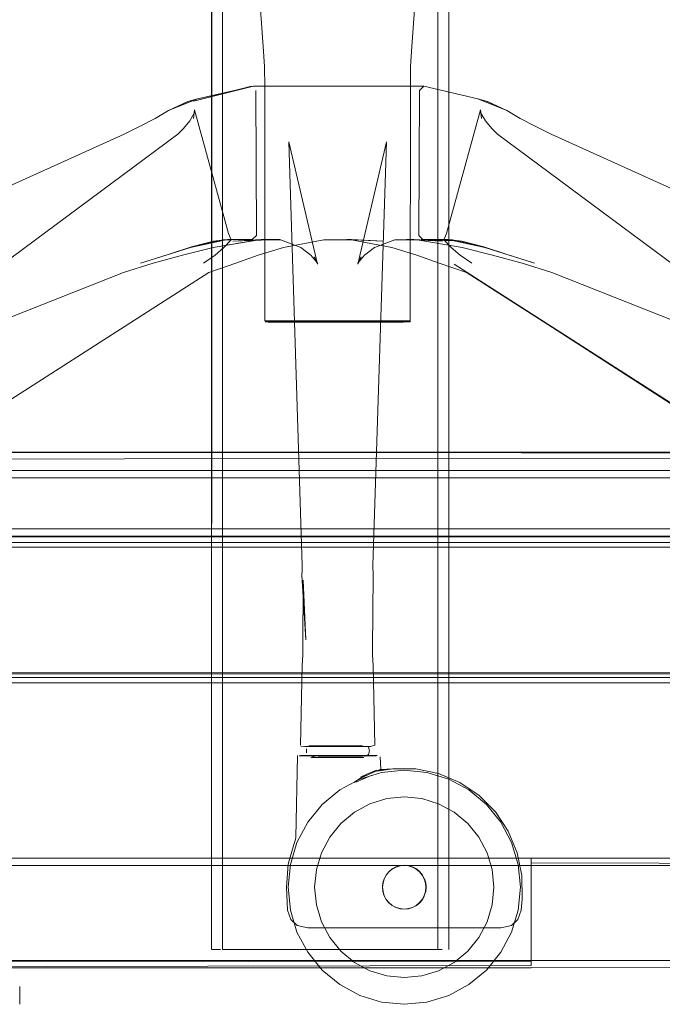
# Model space of a CAD drawing. Units: metres. Extents: x 5.05 to 13.76, y -7.77 to -0.99.
# Drawn here: x 12.45 to 12.62, y -6.08 to -5.81 of the extents above; entities that cross this region are included whole.
import ezdxf

# ---------------------------------------------------------------- set-up
doc = ezdxf.new("R2010")
doc.units = ezdxf.units.M
doc.header["$MEASUREMENT"] = 0

# ---------------------------------------------------------------- blocks, each defined once
blk = doc.blocks.new('d21931e4-dbb7-47fb-abe5-ee2b320ac736')
at = {"color": 18, "lineweight": 9, "true_color": 0x000000}
for p, q in [((12.51215, -5.82927), (12.51461, -5.82927)), ((12.51461, -5.82927), (12.54547, -5.82927)), ((12.51795, -5.82927), (12.52645, -5.82927)), ((12.54102, -5.82927), (12.52645, -5.82927)), ((12.52627, -5.89393), (12.52992, -5.89393)), ((12.54114, -5.89393), (12.52992, -5.89393)), ((12.54449, -5.89393), (12.54114, -5.89393)), ((12.53918, -6.0126), (12.53517, -6.0126)), ((12.53918, -6.0126), (12.54097, -6.0126)), ((12.54215, -6.0123), (12.54179, -6.01261)), ((12.54539, -6.01649), (12.54887, -6.01618)), ((12.52218, -6.03562), (12.52222, -6.03507)), ((12.5829, -6.03923), (12.58046, -6.03331)), ((12.5497, -6.04315), (12.55081, -6.04281)), ((12.54604, -6.04866), (12.54616, -6.0475))]:
    blk.add_line(p, q, dxfattribs=at)
at = {"color": 253, "lineweight": 9, "true_color": 0x979fa5}
for p, q in [((12.51192, -5.87136), (12.51805, -5.87136)), ((12.51374, -5.89353), (12.51412, -5.89353)), ((12.51387, -5.89383), (12.51426, -5.89383)), ((12.54773, -5.89383), (12.53757, -5.89383)), ((12.527, -6.00994), (12.52805, -6.00994)), ((12.5282, -6.00994), (12.52781, -6.00994)), ((12.53371, -6.01008), (12.53998, -6.01008)), ((12.5282, -6.01261), (12.52781, -6.01261)), ((12.52924, -6.01261), (12.53066, -6.01261)), ((12.53144, -6.01261), (12.53256, -6.01261)), ((12.53824, -6.01261), (12.53943, -6.01261))]:
    blk.add_line(p, q, dxfattribs=at)
at = {"color": 250, "lineweight": 9, "true_color": 0x2c2c2c}
for p, q in [((12.53365, -6.01311), (12.53769, -6.01311)), ((12.53992, -6.01269), (12.54424, -6.01269)), ((12.54123, -6.01272), (12.54106, -6.01272)), ((12.53819, -6.02), (12.53997, -6.01879))]:
    blk.add_line(p, q, dxfattribs=at)
at = {"color": 18, "lineweight": 9, "true_color": 0x000000}
for points in [[(12.55354, -5.89383), (12.55368, -5.82956), (12.5537, -5.82388), (12.55407, -5.81843), (12.55615, -5.78923), (12.55652, -5.78378), (12.55656, -5.75534)], [(12.51125, -5.78923), (12.51334, -5.81843), (12.5137, -5.82388), (12.51373, -5.82956), (12.51374, -5.89353), (12.51466, -5.89393), (12.51576, -5.89393)], [(12.49279, -5.83342), (12.49531, -5.83269), (12.51064, -5.82927), (12.51215, -5.82927), (12.51465, -5.82927), (12.51795, -5.82927)], [(12.51218, -5.82927), (12.51064, -5.82927), (12.49424, -5.83334), (12.51013, -5.82927)], [(12.51013, -5.82927)], [(12.54547, -5.82927), (12.54951, -5.82927), (12.54102, -5.82927)], [(12.5528, -5.82927), (12.54947, -5.82927), (12.55524, -5.82927), (12.55677, -5.82927)], [(12.5721, -5.83269), (12.55729, -5.82927), (12.55526, -5.82927), (12.5528, -5.82927)], [(12.55596, -5.87013), (12.55615, -5.8304), (12.55729, -5.82927)], [(12.49279, -5.83342), (12.48737, -5.83592), (12.49531, -5.83269), (12.49268, -5.83345), (12.48737, -5.83592), (12.4837, -5.83808)], [(12.49972, -5.87168), (12.50355, -5.87129), (12.51033, -5.87126), (12.51145, -5.87013), (12.51126, -5.8304)], [(12.5721, -5.83269), (12.57463, -5.83342), (12.58005, -5.83592), (12.5721, -5.83269), (12.57474, -5.83345)], [(12.49445, -5.83661), (12.49424, -5.83815), (12.49454, -5.83573), (12.50384, -5.86963), (12.50458, -5.87136)], [(12.57287, -5.83573), (12.56357, -5.86963), (12.56283, -5.87136)], [(12.57592, -5.84085), (12.57417, -5.83873), (12.57296, -5.83661), (12.57316, -5.83815), (12.57287, -5.83573)], [(12.58783, -5.84023), (12.58372, -5.83808), (12.58005, -5.83592), (12.57474, -5.83345)], [(12.2093, -5.96284), (12.21209, -5.9615), (12.21482, -5.96022), (12.21744, -5.95895), (12.47526, -5.84238), (12.47959, -5.84023), (12.4837, -5.83808)], [(12.49445, -5.83661), (12.49323, -5.83873), (12.49148, -5.84085), (12.4899, -5.84238), (12.33283, -5.95895), (12.33118, -5.96022), (12.32946, -5.9615), (12.32734, -5.96331), (12.32618, -5.96477), (12.32594, -5.96598), (12.32573, -5.96721)], [(12.57592, -5.84085), (12.57751, -5.84238), (12.73459, -5.95895)], [(12.86309, -5.96553), (12.86093, -5.96428), (12.85811, -5.96284), (12.85532, -5.9615), (12.8526, -5.96022), (12.84998, -5.95895), (12.59216, -5.84238), (12.58783, -5.84023)], [(12.52822, -5.878), (12.52035, -5.84449), (12.52403, -5.96049), (12.52398, -5.96183)], [(12.54707, -5.84449), (12.5392, -5.878), (12.54017, -5.87599), (12.53921, -5.8777)], [(12.54348, -5.96319), (12.54338, -5.96049), (12.54707, -5.84449)], [(12.574, -5.87344), (12.56386, -5.87129), (12.56769, -5.87168), (12.55709, -5.87126), (12.55596, -5.87013)], [(12.47975, -5.8777), (12.48238, -5.87688), (12.48759, -5.87526), (12.49369, -5.87328), (12.49972, -5.87168)], [(12.50224, -5.87136), (12.50355, -5.87129), (12.49341, -5.87344)], [(12.49964, -5.87344), (12.51273, -5.87129)], [(12.55549, -5.87136), (12.56778, -5.87344)], [(12.57373, -5.87328), (12.56769, -5.87168), (12.55659, -5.87126), (12.56386, -5.87129), (12.56517, -5.87136)], [(12.57373, -5.87328), (12.57983, -5.87526), (12.58504, -5.87688), (12.58767, -5.8777)], [(12.52822, -5.8777), (12.52725, -5.87599), (12.52822, -5.878)], [(12.48314, -5.8777), (12.47503, -5.88027), (12.33937, -5.93398)], [(12.34916, -5.97595), (12.4984, -5.88027), (12.50584, -5.8777)], [(12.71826, -5.97595), (12.71906, -5.9768), (12.56566, -5.878), (12.65305, -5.93398), (12.56901, -5.88027), (12.56156, -5.8777)], [(12.72805, -5.93398), (12.59238, -5.88027), (12.58428, -5.8777)], [(12.52627, -5.89393), (12.51756, -5.89393), (12.51576, -5.89393)], [(12.55354, -5.89383), (12.55165, -5.89393), (12.54449, -5.89393)], [(12.52419, -5.98344), (12.52427, -5.96458), (12.525, -5.98092), (12.52394, -5.96319), (12.52398, -5.96183)], [(12.54348, -5.96319), (12.54323, -5.98344), (12.54324, -5.98508)], [(12.52353, -6.0097), (12.524, -5.98791), (12.52418, -5.98508), (12.52419, -5.98344)], [(12.54389, -6.0097), (12.54342, -5.98791), (12.54324, -5.98508)], [(12.5301, -6.01008), (12.53371, -6.01008), (12.52672, -6.01008), (12.5247, -6.01008), (12.52365, -6.00999)], [(12.52734, -6.01008), (12.52488, -6.01008), (12.5301, -6.01008)], [(12.52517, -6.01073), (12.52517, -6.01182)], [(12.52517, -6.01073)], [(12.52768, -6.01007), (12.52535, -6.01008), (12.52734, -6.01008)], [(12.54389, -6.0097), (12.54271, -6.01008), (12.5407, -6.01008), (12.53371, -6.01008), (12.53732, -6.01008)], [(12.53732, -6.01008), (12.54253, -6.01008), (12.54007, -6.01008), (12.54207, -6.01008), (12.53973, -6.01007)], [(12.54215, -6.0123), (12.54242, -6.01127), (12.54215, -6.01025)], [(12.52272, -6.0126), (12.52222, -6.03507)], [(12.53517, -6.0126), (12.53364, -6.0126), (12.52455, -6.0126), (12.52354, -6.0126)], [(12.52639, -6.01311), (12.52813, -6.0126)], [(12.52813, -6.0126), (12.53213, -6.0126), (12.53364, -6.0126), (12.53782, -6.0126)], [(12.54458, -6.0126), (12.53782, -6.0126)], [(12.54109, -6.01311)], [(12.54521, -6.01269)], [(12.54555, -6.01644), (12.54534, -6.01295)], [(12.54441, -6.01686), (12.54879, -6.01619), (12.54441, -6.01686), (12.54879, -6.01619), (12.54441, -6.01686)], [(12.55515, -6.01619), (12.54884, -6.01619), (12.55515, -6.01619), (12.54884, -6.01619), (12.54539, -6.01649), (12.54887, -6.01618), (12.54555, -6.01644)], [(12.58046, -6.03331), (12.57695, -6.02802), (12.57246, -6.02349), (12.56721, -6.01995), (12.56133, -6.0175), (12.55515, -6.01619)], [(12.53429, -6.02202), (12.53979, -6.01905), (12.54576, -6.01723), (12.55196, -6.01661), (12.55817, -6.01723), (12.56414, -6.01905)], [(12.55196, -6.01661), (12.54576, -6.01723), (12.53979, -6.01905), (12.53429, -6.02202)], [(12.55196, -6.01661), (12.55817, -6.01723), (12.56414, -6.01905), (12.56964, -6.02202), (12.57446, -6.026)], [(12.56414, -6.01905), (12.56964, -6.02202), (12.57446, -6.026), (12.57841, -6.03086), (12.58136, -6.0364), (12.58316, -6.04241), (12.58378, -6.04866), (12.58316, -6.05492), (12.58136, -6.06093), (12.57841, -6.06647), (12.58136, -6.06093)], [(12.52947, -6.026), (12.53429, -6.02202), (12.52947, -6.026), (12.52552, -6.03086), (12.52257, -6.0364), (12.52077, -6.04241), (12.52015, -6.04866), (12.52077, -6.05492)], [(12.52257, -6.06093), (12.52077, -6.05492), (12.52015, -6.04866), (12.52077, -6.04241), (12.52257, -6.0364), (12.52552, -6.03086), (12.52947, -6.026)], [(12.57446, -6.026), (12.57841, -6.03086), (12.58136, -6.0364), (12.58316, -6.04241), (12.58378, -6.04866), (12.58316, -6.05492), (12.58136, -6.06093)], [(12.52218, -6.03562), (12.52173, -6.03696), (12.52012, -6.04231), (12.51966, -6.04868), (12.51995, -6.05493), (12.52086, -6.05745)], [(12.5829, -6.03923), (12.58414, -6.04546), (12.5843, -6.05192), (12.58398, -6.05493), (12.58307, -6.05745)], [(12.55312, -6.04281), (12.55423, -6.04315), (12.55312, -6.04281)], [(12.55615, -6.04445), (12.55525, -6.0437), (12.55423, -6.04315), (12.55525, -6.0437), (12.55615, -6.04445)], [(12.54704, -6.04535), (12.54649, -6.04638), (12.54616, -6.0475), (12.54604, -6.04866), (12.54616, -6.04983), (12.54649, -6.05095), (12.54704, -6.05198), (12.54778, -6.05288), (12.54704, -6.05198)], [(12.54778, -6.04445), (12.54704, -6.04535), (12.54778, -6.04445), (12.54868, -6.0437), (12.54778, -6.04445), (12.54704, -6.04535)], [(12.55689, -6.04535), (12.55615, -6.04445), (12.55689, -6.04535), (12.55615, -6.04445), (12.55689, -6.04535)], [(12.54649, -6.05095), (12.54616, -6.04983), (12.54604, -6.04866), (12.54616, -6.04983)], [(12.55743, -6.05095), (12.55777, -6.04983), (12.55789, -6.04866), (12.55777, -6.0475), (12.55789, -6.04866)], [(12.55777, -6.04983), (12.55743, -6.05095), (12.55689, -6.05198), (12.55615, -6.05288), (12.55525, -6.05362), (12.55423, -6.05417), (12.55312, -6.05451)], [(12.54868, -6.05362), (12.5497, -6.05417), (12.54868, -6.05362), (12.54778, -6.05288), (12.54868, -6.05362), (12.54778, -6.05288)], [(12.5497, -6.05417), (12.55081, -6.05451), (12.55196, -6.05463)], [(12.55525, -6.05362), (12.55423, -6.05417), (12.55525, -6.05362), (12.55615, -6.05288)], [(12.55615, -6.05288), (12.55525, -6.05362), (12.55615, -6.05288), (12.55689, -6.05198)], [(12.53429, -6.07531), (12.52947, -6.07133), (12.52552, -6.06647), (12.52257, -6.06093), (12.52077, -6.05492)], [(12.58307, -6.05745), (12.5813, -6.05916), (12.57838, -6.05973), (12.52554, -6.05973), (12.52263, -6.05916), (12.52086, -6.05745)], [(12.52257, -6.06093), (12.52552, -6.06647), (12.52947, -6.07133), (12.53429, -6.07531), (12.53979, -6.07828), (12.54576, -6.0801), (12.55196, -6.08072), (12.55817, -6.0801), (12.56414, -6.07828), (12.56964, -6.07531)], [(12.57446, -6.07133), (12.57841, -6.06647), (12.57446, -6.07133)], [(12.53429, -6.07531), (12.53979, -6.07828), (12.54576, -6.0801), (12.55196, -6.08072), (12.55817, -6.0801), (12.56414, -6.07828), (12.56964, -6.07531), (12.57446, -6.07133), (12.56964, -6.07531)]]:
    blk.add_lwpolyline(points, dxfattribs=at)
at = {"color": 253, "lineweight": 9, "true_color": 0x979fa5}
for points in [[(12.49696, -5.8777), (12.50014, -5.87557), (12.50257, -5.87344), (12.50458, -5.87136), (12.50224, -5.87136), (12.49341, -5.87344), (12.48672, -5.87557), (12.47975, -5.8777)], [(12.48314, -5.8777), (12.49125, -5.87557), (12.49964, -5.87344), (12.51192, -5.87136)], [(12.50584, -5.8777), (12.51198, -5.87557), (12.51887, -5.87344), (12.52992, -5.87136)], [(12.51805, -5.87136), (12.52364, -5.87344), (12.5264, -5.87557), (12.52822, -5.8777)], [(12.54854, -5.87344), (12.53749, -5.87136), (12.52992, -5.87136)], [(12.55549, -5.87136), (12.54937, -5.87136), (12.54378, -5.87344), (12.54103, -5.87557), (12.53921, -5.8777)], [(12.56156, -5.8777), (12.55542, -5.87557), (12.54854, -5.87344)], [(12.55549, -5.87136), (12.56778, -5.87344), (12.57617, -5.87557), (12.58428, -5.8777)], [(12.56517, -5.87136), (12.56283, -5.87136), (12.56483, -5.87344), (12.56726, -5.87557), (12.57045, -5.8777)], [(12.58767, -5.8777), (12.5807, -5.87557), (12.574, -5.87344), (12.56517, -5.87136)], [(12.51968, -5.89383), (12.52269, -5.89383), (12.51968, -5.89383), (12.51722, -5.89383), (12.51538, -5.89383), (12.51426, -5.89383)], [(12.51426, -5.89383), (12.51538, -5.89383), (12.51722, -5.89383), (12.51968, -5.89383)], [(12.54135, -5.89353), (12.5337, -5.89353), (12.5376, -5.89353)], [(12.54773, -5.89383), (12.55019, -5.89383), (12.5337, -5.89383), (12.53757, -5.89383)], [(12.55367, -5.89353), (12.55215, -5.89353), (12.5503, -5.89353), (12.5448, -5.89353), (12.54135, -5.89353), (12.5376, -5.89353)], [(12.54135, -5.89353), (12.5448, -5.89353), (12.55215, -5.89353), (12.55329, -5.89353)], [(12.55354, -5.89383), (12.55203, -5.89383), (12.55019, -5.89383)], [(12.55354, -5.89383), (12.55203, -5.89383), (12.55019, -5.89383)], [(12.52579, -6.00994), (12.527, -6.00994), (12.53216, -6.00994), (12.53066, -6.00994), (12.52805, -6.00994)], [(12.527, -6.00994), (12.52579, -6.00994)], [(12.52768, -6.01007), (12.52579, -6.01008), (12.52744, -6.01008), (12.53371, -6.01008)], [(12.53371, -6.01), (12.53047, -6.01003), (12.52768, -6.01007)], [(12.53374, -6.00994), (12.53216, -6.00994), (12.53374, -6.00994), (12.53492, -6.00994), (12.53604, -6.00994), (12.5371, -6.00994)], [(12.53604, -6.00994), (12.53256, -6.00994), (12.53374, -6.00994)], [(12.53998, -6.01008), (12.54178, -6.01008), (12.53973, -6.01007), (12.53695, -6.01003), (12.53371, -6.01)], [(12.53532, -6.00994), (12.53374, -6.00994), (12.53532, -6.00994)], [(12.54048, -6.00994), (12.53943, -6.00994), (12.53532, -6.00994), (12.53682, -6.00994), (12.53824, -6.00994)], [(12.53604, -6.00994), (12.53877, -6.00994)], [(12.53929, -6.00994), (12.5371, -6.00994)], [(12.54048, -6.00994), (12.53943, -6.00994), (12.53824, -6.00994)], [(12.54169, -6.00994)], [(12.5263, -6.01261), (12.52805, -6.01261), (12.52924, -6.01261)], [(12.5263, -6.01261), (12.52805, -6.01261), (12.52924, -6.01261)], [(12.53532, -6.01261), (12.53374, -6.01261), (12.53216, -6.01261), (12.53066, -6.01261), (12.53216, -6.01261)], [(12.53216, -6.01261), (12.53374, -6.01261), (12.53256, -6.01261), (12.53374, -6.01261), (12.53532, -6.01261)], [(12.53492, -6.01261), (12.53374, -6.01261), (12.5371, -6.01261)], [(12.53929, -6.01261), (12.53799, -6.01261), (12.53604, -6.01261), (12.53492, -6.01261)], [(12.53532, -6.01261), (12.53682, -6.01261), (12.53532, -6.01261)], [(12.53824, -6.01261), (12.53682, -6.01261), (12.53824, -6.01261), (12.53943, -6.01261), (12.54048, -6.01261), (12.53943, -6.01261)], [(12.5371, -6.01261), (12.53877, -6.01261)], [(12.56934, -6.06617), (12.56561, -6.06924), (12.56137, -6.07153), (12.55676, -6.07294), (12.56137, -6.07153), (12.56561, -6.06924), (12.56934, -6.06617), (12.57239, -6.06241), (12.57466, -6.05814), (12.57606, -6.05349), (12.57653, -6.04866), (12.57606, -6.04384), (12.57466, -6.03919), (12.57239, -6.03491), (12.56934, -6.03116), (12.56561, -6.02809), (12.56137, -6.02579), (12.55676, -6.02439), (12.55197, -6.02391), (12.54717, -6.02439), (12.54256, -6.02579), (12.53832, -6.02809), (12.53459, -6.03116), (12.53154, -6.03491), (12.52927, -6.03919), (12.52788, -6.04384), (12.5274, -6.04866), (12.52788, -6.05349), (12.52927, -6.05814), (12.53154, -6.06241), (12.53459, -6.06617), (12.53832, -6.06924), (12.54256, -6.07153), (12.54717, -6.07294), (12.55197, -6.07342), (12.55676, -6.07294), (12.55197, -6.07342)], [(12.52927, -6.03919), (12.53154, -6.03491), (12.53459, -6.03116), (12.53832, -6.02809), (12.54256, -6.02579), (12.54717, -6.02439), (12.55197, -6.02391), (12.55676, -6.02439), (12.56137, -6.02579), (12.56561, -6.02809), (12.56934, -6.03116), (12.57239, -6.03491), (12.57466, -6.03919), (12.57606, -6.04384), (12.57653, -6.04866), (12.57606, -6.05349), (12.57466, -6.05814), (12.57239, -6.06241), (12.56934, -6.06617)], [(12.53832, -6.06924), (12.53459, -6.06617), (12.53154, -6.06241), (12.52927, -6.05814), (12.52788, -6.05349), (12.5274, -6.04866), (12.52788, -6.04384), (12.52927, -6.03919)], [(12.55197, -6.07342), (12.54717, -6.07294), (12.54256, -6.07153), (12.53832, -6.06924)]]:
    blk.add_lwpolyline(points, dxfattribs=at)
at = {"color": 18, "lineweight": 9, "true_color": 0x000000}
for points in [[(12.51801, -5.87126), (12.50501, -5.87168), (12.51273, -5.87129)], [(12.54616, -5.87168), (12.53622, -5.87126), (12.53749, -5.87129)], [(12.55258, -5.87126), (12.56239, -5.87168), (12.55467, -5.87129)], [(12.54499, -6.01663), (12.54879, -6.01619), (12.54499, -6.01663), (12.54884, -6.01619)]]:
    blk.add_lwpolyline(points, close=True, dxfattribs=at)
at = {"color": 253, "lineweight": 9, "true_color": 0x979fa5}
for points in [[(12.52606, -5.89353), (12.51526, -5.89353), (12.51412, -5.89353), (12.51526, -5.89353), (12.5337, -5.89353), (12.52981, -5.89353)], [(12.52612, -5.89383), (12.52269, -5.89383), (12.5337, -5.89383), (12.52984, -5.89383)], [(12.52872, -6.00994), (12.53038, -6.00994), (12.52872, -6.00994)], [(12.53144, -6.00994), (12.53256, -6.00994), (12.53144, -6.00994), (12.53038, -6.00994)], [(12.53038, -6.01261), (12.53144, -6.01261), (12.52872, -6.01261)], [(12.54179, -6.01261)]]:
    blk.add_lwpolyline(points, close=True, dxfattribs=at)
at = {"color": 250, "lineweight": 9, "true_color": 0x2c2c2c}
for points in [[(12.52319, -6.01269), (12.52424, -6.01269), (12.52319, -6.01269)], [(12.52736, -6.01269), (12.52931, -6.01269), (12.52424, -6.01269), (12.52564, -6.01269)], [(12.53143, -6.01269), (12.53364, -6.01269), (12.52931, -6.01269)], [(12.54539, -6.01641), (12.54352, -6.01714), (12.54452, -6.01674)], [(12.54868, -6.0437), (12.54778, -6.04445), (12.54704, -6.04535), (12.54644, -6.04636), (12.54699, -6.04531), (12.54773, -6.0444), (12.54704, -6.04535), (12.54778, -6.04445), (12.54868, -6.0437), (12.5497, -6.04315)], [(12.54864, -6.04365), (12.54967, -6.04309), (12.54864, -6.04365), (12.54773, -6.0444)], [(12.55081, -6.04281), (12.5497, -6.04315), (12.55081, -6.04281), (12.55196, -6.0427)], [(12.55313, -6.04275), (12.55426, -6.04309), (12.55313, -6.04275), (12.55196, -6.04263)], [(12.55312, -6.04281), (12.55423, -6.04315), (12.55312, -6.04281), (12.55196, -6.0427)], [(12.55694, -6.04531), (12.55743, -6.04638), (12.55689, -6.04535), (12.5562, -6.0444), (12.55694, -6.04531), (12.55743, -6.04638)], [(12.5508, -6.05458), (12.55196, -6.05469), (12.55313, -6.05458), (12.55196, -6.05469), (12.5508, -6.05458), (12.54967, -6.05423), (12.54864, -6.05368), (12.54967, -6.05423)], [(12.55196, -6.05463), (12.55312, -6.05451), (12.55423, -6.05417), (12.55312, -6.05451), (12.55196, -6.05463), (12.55081, -6.05451)]]:
    blk.add_lwpolyline(points, close=True, dxfattribs=at)
for points in [[(12.52652, -6.01311), (12.5276, -6.01311), (12.53223, -6.01311)], [(12.5276, -6.01311), (12.52652, -6.01311)], [(12.52681, -6.01272)], [(12.53223, -6.01311), (12.53365, -6.01311), (12.5276, -6.01311)], [(12.53221, -6.01272), (12.53082, -6.01272), (12.52841, -6.01272)], [(12.53082, -6.01272), (12.52954, -6.01272), (12.52841, -6.01272)], [(12.53082, -6.01272), (12.53365, -6.01272), (12.53509, -6.01272)], [(12.53221, -6.01272), (12.53364, -6.01269), (12.53796, -6.01269), (12.53584, -6.01269), (12.53364, -6.01269), (12.53509, -6.01272), (12.53648, -6.01272)], [(12.53881, -6.01311), (12.53769, -6.01311), (12.53365, -6.01311)], [(12.53509, -6.01272), (12.53986, -6.01272)], [(12.53648, -6.01272), (12.5389, -6.01272), (12.5406, -6.01272)], [(12.54093, -6.01311), (12.53769, -6.01311)], [(12.54424, -6.01269), (12.53992, -6.01269), (12.53796, -6.01269), (12.53992, -6.01269)], [(12.54093, -6.01311), (12.53975, -6.01311)], [(12.54424, -6.01269)], [(12.54322, -6.01705), (12.54174, -6.01769), (12.53999, -6.01854), (12.54195, -6.01785), (12.53997, -6.01879), (12.53819, -6.02001)], [(12.54292, -6.01807), (12.53873, -6.01985), (12.54292, -6.01807)], [(12.53999, -6.01854), (12.54195, -6.01785), (12.54352, -6.01714), (12.54195, -6.01785), (12.53997, -6.01879)], [(12.54322, -6.01705), (12.54436, -6.0166), (12.54322, -6.01705), (12.54174, -6.01769), (12.53999, -6.01854)], [(12.5274, -6.04866), (12.52788, -6.04384), (12.52927, -6.03919), (12.53154, -6.03491), (12.53459, -6.03116), (12.53832, -6.02809), (12.54256, -6.02579), (12.54717, -6.02439)], [(12.53459, -6.03116), (12.53832, -6.02809), (12.54256, -6.02579), (12.54717, -6.02439), (12.55197, -6.02391), (12.55676, -6.02439), (12.56137, -6.02579)], [(12.54717, -6.02439), (12.55197, -6.02391), (12.55676, -6.02439), (12.56137, -6.02579), (12.56561, -6.02809), (12.56934, -6.03116), (12.57239, -6.03491)], [(12.56137, -6.02579), (12.56561, -6.02809), (12.56934, -6.03116), (12.57239, -6.03491), (12.57466, -6.03919), (12.57606, -6.04384)], [(12.52927, -6.05814), (12.52788, -6.05349), (12.5274, -6.04866), (12.52788, -6.04384), (12.52927, -6.03919), (12.53154, -6.03491), (12.53459, -6.03116)], [(12.57239, -6.03491), (12.57466, -6.03919), (12.57606, -6.04384), (12.57653, -6.04866), (12.57606, -6.05349)], [(12.55196, -6.04263), (12.5508, -6.04275), (12.54967, -6.04309), (12.5508, -6.04275), (12.55196, -6.04263)], [(12.55423, -6.04315), (12.55525, -6.0437), (12.55423, -6.04315)], [(12.55426, -6.04309), (12.55529, -6.04365), (12.55426, -6.04309)], [(12.54604, -6.04866), (12.5461, -6.04749), (12.54649, -6.04638), (12.54704, -6.04535), (12.54644, -6.04636), (12.54616, -6.0475)], [(12.55615, -6.04445), (12.55689, -6.04535), (12.55615, -6.04445), (12.55525, -6.0437), (12.55615, -6.04445)], [(12.5562, -6.0444), (12.55529, -6.04365), (12.5562, -6.0444)], [(12.57606, -6.04384), (12.57653, -6.04866), (12.57606, -6.05349), (12.57466, -6.05814), (12.57239, -6.06241), (12.56934, -6.06617)], [(12.54256, -6.07153), (12.53832, -6.06924), (12.53459, -6.06617), (12.53154, -6.06241), (12.52927, -6.05814), (12.52788, -6.05349), (12.5274, -6.04866)], [(12.5461, -6.04749), (12.54598, -6.04866), (12.5461, -6.04984), (12.54604, -6.04866)], [(12.54649, -6.05095), (12.54699, -6.05201), (12.54649, -6.05095), (12.5461, -6.04984), (12.54604, -6.04866), (12.54616, -6.0475), (12.54649, -6.04638), (12.5461, -6.04749)], [(12.5461, -6.04749), (12.54604, -6.04866), (12.54616, -6.04983), (12.54649, -6.05095), (12.54704, -6.05198), (12.54778, -6.05288), (12.54868, -6.05362), (12.54778, -6.05288), (12.54704, -6.05198)], [(12.55783, -6.04749), (12.55743, -6.04638), (12.55777, -6.0475), (12.55749, -6.04636), (12.55783, -6.04749), (12.55795, -6.04866), (12.55783, -6.04984), (12.55743, -6.05095), (12.55689, -6.05198), (12.55615, -6.05288), (12.55525, -6.05362)], [(12.55777, -6.04983), (12.55743, -6.05095), (12.55783, -6.04984), (12.55789, -6.04866)], [(12.55777, -6.0475), (12.55789, -6.04866), (12.55783, -6.04749), (12.55795, -6.04866), (12.55783, -6.04984), (12.55789, -6.04866)], [(12.54644, -6.05097), (12.5461, -6.04984), (12.54644, -6.05097), (12.54699, -6.05201), (12.54773, -6.05293), (12.54699, -6.05201)], [(12.55525, -6.05362), (12.55423, -6.05417), (12.55525, -6.05362), (12.55615, -6.05288), (12.55694, -6.05201), (12.55749, -6.05097), (12.55694, -6.05201), (12.5562, -6.05293), (12.55529, -6.05368), (12.55426, -6.05423)], [(12.55783, -6.04984), (12.55743, -6.05095), (12.55689, -6.05198), (12.5562, -6.05293)], [(12.54773, -6.05293), (12.54864, -6.05368), (12.54773, -6.05293)], [(12.5497, -6.05417), (12.55081, -6.05451), (12.5497, -6.05417), (12.54868, -6.05362), (12.5497, -6.05417)], [(12.57606, -6.05349), (12.57466, -6.05814), (12.57239, -6.06241), (12.56934, -6.06617), (12.56561, -6.06924), (12.56137, -6.07153), (12.55676, -6.07294), (12.55197, -6.07342)], [(12.5562, -6.05293), (12.55529, -6.05368), (12.55426, -6.05423), (12.55313, -6.05458), (12.55426, -6.05423)], [(12.54256, -6.07153), (12.54717, -6.07294), (12.54256, -6.07153), (12.53832, -6.06924), (12.53459, -6.06617), (12.53154, -6.06241), (12.52927, -6.05814)], [(12.56934, -6.06617), (12.56561, -6.06924), (12.56137, -6.07153), (12.55676, -6.07294), (12.55197, -6.07342), (12.54717, -6.07294), (12.55197, -6.07342)]]:
    blk.add_lwpolyline(points, dxfattribs=at)
blk = doc.blocks.new('027ebff5-44dc-4bb1-91f0-0e8d094fe835')
at = {"color": 18, "lineweight": 9, "true_color": 0x000000}
for points in [[(12.5867, -6.06871), (12.5867, -6.04271), (12.27661, -6.04271), (12.5867, -6.04271)], [(12.86691, -6.04232), (12.88539, -6.06871), (12.5867, -6.06871), (12.5867, -6.04271), (12.5867, -6.0416)], [(12.5867, -6.07013), (12.5867, -6.0416), (12.5867, -6.04271)], [(12.5867, -6.04195), (12.86718, -6.04271)], [(12.5867, -6.0691), (12.27661, -6.06871), (12.5867, -6.06871)]]:
    blk.add_lwpolyline(points, dxfattribs=at)
blk = doc.blocks.new('152e1c2a-11df-405d-bb21-1266935a1283')
at = {"color": 18, "lineweight": 9, "true_color": 0x000000}
blk.add_line((12.5867, -6.07013), (12.5867, -6.0691), dxfattribs=at)
blk.add_lwpolyline([(12.86691, -6.04232), (12.88539, -6.06871), (12.5867, -6.06871)], dxfattribs=at)
blk = doc.blocks.new('f9d98fc3-fe71-427b-9e25-b4c214c10241')
at = {"color": 18, "lineweight": 9, "true_color": 0x000000}
for points in [[(12.5867, -6.04075), (12.5867, -6.04195)], [(12.5867, -6.06982), (12.5867, -6.04271), (12.86718, -6.04271)], [(12.5867, -6.06948)]]:
    blk.add_lwpolyline(points, dxfattribs=at)
blk = doc.blocks.new('5c4939a4-e5ef-435f-bbaa-6eb80f0dd64d')
at = {"color": 18, "lineweight": 9, "true_color": 0x000000}
for points in [[(12.50103, -5.36571), (12.50217, -5.36571), (12.50217, -6.06571), (12.56119, -6.06571)], [(12.56119, -5.36571), (12.56119, -6.06571), (12.56234, -6.06571)]]:
    blk.add_lwpolyline(points, dxfattribs=at)
blk.add_lwpolyline([(12.50217, -6.06571), (12.56119, -6.06571), (12.56119, -5.36571), (12.50217, -5.36571), (12.50217, -6.06571)], close=True, dxfattribs=at)
blk = doc.blocks.new('d4fb8018-d9ac-4d64-8de5-252693be7e71')
at = {"color": 18, "lineweight": 9, "true_color": 0x000000}
for p, q in [((12.30153, -6.06571), (12.30097, -6.06571)), ((12.50159, -6.06571), (12.50103, -6.06571))]:
    blk.add_line(p, q, dxfattribs=at)
blk = doc.blocks.new('e66371dd-ede9-4d1f-81b8-63b17a096c7b')
at = {"color": 18, "lineweight": 9, "true_color": 0x000000}
for points in [[(12.5867, -6.0413)], [(12.56331, -6.06571)]]:
    blk.add_lwpolyline(points, close=True, dxfattribs=at)
for points in [[(12.50103, -6.06571), (12.49968, -6.06571)], [(12.5867, -6.07013)], [(12.88679, -6.07071), (12.5867, -6.07067), (12.88679, -6.07071)]]:
    blk.add_lwpolyline(points, dxfattribs=at)
blk = doc.blocks.new('f604db86-4561-4019-9f42-648c47affd0a')
at = {"color": 18, "lineweight": 9, "true_color": 0x000000}
blk.add_lwpolyline([(12.4994, -5.36571), (12.49917, -6.06571), (12.49917, -5.36571)], close=True, dxfattribs=at)
for points in [[(12.5867, -6.04071), (12.27661, -6.04071), (12.5867, -6.04075)], [(12.5867, -6.04071), (12.86578, -6.04071), (12.5867, -6.04075)], [(12.5867, -6.07013), (12.27661, -6.07071), (12.5867, -6.07071)]]:
    blk.add_lwpolyline(points, dxfattribs=at)
blk = doc.blocks.new('5fc534dd-8975-4d4b-b144-a77509834d6e')
at = {"color": 18, "lineweight": 9, "true_color": 0x000000}
for points in [[(12.29917, -6.06571), (12.30153, -6.06571)], [(12.49923, -6.06571), (12.50159, -6.06571)]]:
    blk.add_lwpolyline(points, dxfattribs=at)
blk = doc.blocks.new('7b35cd18-8945-484d-bf56-ee79532ddaad')
at = {"color": 18, "lineweight": 9, "true_color": 0x000000}
blk.add_line((12.56419, -6.06571), (12.56419, -5.36571), dxfattribs=at)
blk = doc.blocks.new('ed80bc1d-3fdb-4a6c-8b71-9b11598382bd')
at = {"color": 18, "lineweight": 9, "true_color": 0x000000}
blk.add_line((12.44666, -6.07581), (12.44666, -6.08071), dxfattribs=at)
blk = doc.blocks.new('4b07e914-05e2-4a75-883c-4ae044799103')
at = {"color": 18, "lineweight": 9, "true_color": 0x000000}
blk.add_line((12.56119, -6.06571), (12.56234, -6.06571), dxfattribs=at)
blk = doc.blocks.new('010a3c04-5f6e-4fad-a822-ea95bfa77896')
at = {"color": 18, "lineweight": 9, "true_color": 0x000000}
blk.add_line((12.50159, -6.06571), (12.50103, -6.06571), dxfattribs=at)
for points in [[(12.50103, -5.36571), (12.50217, -5.36571), (12.50217, -6.06571), (12.56119, -6.06571)], [(12.56119, -5.36571), (12.56119, -6.06571), (12.56234, -6.06571)], [(12.50103, -6.06571), (12.49968, -6.06571)]]:
    blk.add_lwpolyline(points, dxfattribs=at)
for points in [[(12.50217, -6.06571), (12.56119, -6.06571), (12.56119, -5.36571), (12.50217, -5.36571), (12.50217, -6.06571)], [(12.56331, -6.06571)]]:
    blk.add_lwpolyline(points, close=True, dxfattribs=at)
blk = doc.blocks.new('6b26ab67-fbf4-4765-a3af-d425fdecc19e')
at = {"color": 18, "lineweight": 9, "true_color": 0x000000}
blk.add_lwpolyline([(12.4994, -5.36571), (12.49917, -6.06571), (12.49917, -5.36571)], close=True, dxfattribs=at)
blk.add_lwpolyline([(12.49923, -6.06571), (12.50159, -6.06571)], dxfattribs=at)
blk = doc.blocks.new('712ceeff-4bae-47ed-9a1f-241479e34ab2')
at = {"color": 18, "lineweight": 9, "true_color": 0x000000}
blk.add_line((12.56419, -6.06571), (12.56419, -5.36571), dxfattribs=at)
blk = doc.blocks.new('9dd61c52-7caa-4030-8de0-f3c080500a6d')
at = {"color": 18, "lineweight": 9, "true_color": 0x000000}
blk.add_line((12.5867, -6.07013), (12.5867, -6.0691), dxfattribs=at)
for points in [[(12.5867, -6.06871), (12.5867, -6.04271), (12.27661, -6.04271), (12.5867, -6.04271)], [(12.5867, -6.04075), (12.5867, -6.04195)], [(12.86691, -6.04232), (12.88539, -6.06871), (12.5867, -6.06871), (12.5867, -6.04271), (12.5867, -6.0416)], [(12.5867, -6.07013), (12.5867, -6.0416), (12.5867, -6.04271)], [(12.5867, -6.04195), (12.86718, -6.04271)], [(12.86691, -6.04232), (12.88539, -6.06871), (12.5867, -6.06871)], [(12.5867, -6.06982), (12.5867, -6.04271), (12.86718, -6.04271)], [(12.5867, -6.0691), (12.27661, -6.06871), (12.5867, -6.06871)], [(12.5867, -6.06948)]]:
    blk.add_lwpolyline(points, dxfattribs=at)
blk = doc.blocks.new('186db079-a902-47a2-94f8-ab2ac7ab2331')
at = {"color": 18, "lineweight": 9, "true_color": 0x000000}
blk.add_lwpolyline([(12.5867, -6.0413)], close=True, dxfattribs=at)
for points in [[(12.5867, -6.07013)], [(12.88679, -6.07071), (12.5867, -6.07067), (12.88679, -6.07071)]]:
    blk.add_lwpolyline(points, dxfattribs=at)
blk = doc.blocks.new('5d68812f-abbd-47c9-9d32-2134a896d6cb')
at = {"color": 18, "lineweight": 9, "true_color": 0x000000}
blk.add_lwpolyline([(12.5867, -6.04071), (12.27661, -6.04071), (12.5867, -6.04075)], dxfattribs=at)
blk = doc.blocks.new('fabdf5ac-4495-4b38-bd12-14adf2dbb08e')
at = {"color": 18, "lineweight": 9, "true_color": 0x000000}
for points in [[(12.5867, -6.04071), (12.86578, -6.04071), (12.5867, -6.04075)], [(12.5867, -6.07013), (12.27661, -6.07071), (12.5867, -6.07071)]]:
    blk.add_lwpolyline(points, dxfattribs=at)
blk = doc.blocks.new('e547b29a-a059-471e-b656-eb150fe1335a')
at = {"color": 18, "lineweight": 9, "true_color": 0x000000}
blk.add_line((12.44666, -6.07581), (12.44666, -6.08071), dxfattribs=at)
blk = doc.blocks.new('fa7eb68d-fca0-443b-9f1f-badf6a2065bc')
at = {"color": 18, "lineweight": 9, "true_color": 0x000000}
blk.add_line((12.56119, -6.06571), (12.56234, -6.06571), dxfattribs=at)
blk = doc.blocks.new('00db547d-f2c3-4721-9f4e-49b78b88d554')
at = {"color": 18, "lineweight": 9, "true_color": 0x000000}
for p, q in [((12.93145, -5.93451), (11.57585, -5.93451)), ((12.93145, -5.93651), (11.57585, -5.93651)), ((12.93385, -5.99121), (11.57345, -5.99121)), ((12.93385, -5.99121), (11.57345, -5.99121))]:
    blk.add_line(p, q, dxfattribs=at)
for points in [[(11.58285, -5.93451), (12.92444, -5.93451), (12.92444, -5.59091), (12.92444, -5.93451)], [(12.91044, -5.59591), (12.91044, -5.92951), (12.25765, -5.92951), (12.91044, -5.92951), (12.91044, -5.59591), (12.25765, -5.59591)], [(12.91044, -5.9299), (12.25765, -5.92951), (12.91044, -5.92951)], [(12.93145, -5.95251), (12.93145, -5.93451), (12.93145, -5.95251), (11.57585, -5.95251)], [(11.57585, -5.95251), (12.93145, -5.95251), (12.93145, -5.93451), (11.57585, -5.93451)], [(11.57345, -5.95271), (12.93385, -5.95271)], [(11.57345, -5.95271), (12.93385, -5.95271)]]:
    blk.add_lwpolyline(points, close=True, dxfattribs=at)
for points in [[(12.91044, -5.93093), (12.25765, -5.93151)], [(12.91044, -5.93093), (12.25765, -5.93151)], [(11.57585, -5.95251), (12.93145, -5.95251), (12.93145, -5.93451), (11.57585, -5.93451), (11.57585, -5.95251)], [(12.93145, -5.93612), (12.93145, -5.95051), (11.57585, -5.95051), (11.57585, -5.95193)], [(11.57585, -5.95051), (11.57585, -5.93651), (12.93145, -5.93651)], [(12.93145, -5.95051), (11.57585, -5.95051), (11.57585, -5.95236)], [(11.57345, -5.95421), (12.93385, -5.95424)], [(11.57345, -5.95421), (12.93385, -5.95424)], [(11.57345, -5.95424), (12.93385, -5.95424)], [(11.57345, -5.95424), (12.93385, -5.95424)], [(11.57345, -5.99189), (11.57345, -5.99046), (11.57345, -5.95551), (11.57345, -5.98991), (12.93385, -5.98991), (12.93385, -5.95551)], [(11.57345, -5.95551), (12.93385, -5.95551), (12.93385, -5.98991), (12.93385, -5.99189)], [(12.93385, -5.95551), (11.57345, -5.95551), (11.57345, -5.98991)], [(12.93385, -5.99064), (12.93385, -5.95551), (12.93385, -5.98991), (11.57345, -5.98991)], [(12.93385, -5.95551), (11.57345, -5.95551), (12.93385, -5.95551)], [(12.93385, -5.99041), (11.57345, -5.98991), (11.57345, -5.95551)], [(12.93385, -5.99064), (12.93385, -5.95551), (12.93385, -5.98991), (11.57345, -5.98991)], [(11.57345, -5.95551), (12.93385, -5.95551), (12.93385, -5.98991), (12.93385, -5.99189)], [(11.57345, -5.99189), (11.57345, -5.99046), (11.57345, -5.95551), (11.57345, -5.98991), (12.93385, -5.98991), (12.93385, -5.95551)], [(12.93385, -5.95551), (11.57345, -5.95551), (11.57345, -5.98991)], [(12.93385, -5.95551), (11.57345, -5.95551), (12.93385, -5.95551)], [(12.93385, -5.99041), (11.57345, -5.98991), (11.57345, -5.95551)], [(11.57345, -5.98991), (12.93385, -5.98991), (12.93385, -5.99147)], [(11.57345, -5.98991), (12.93385, -5.98991), (12.93385, -5.99147)], [(11.57345, -5.9925), (12.93385, -5.99271)], [(11.57345, -5.9925), (12.93385, -5.99271)], [(12.93385, -5.99266), (11.57345, -5.99271)], [(12.93385, -5.99266), (11.57345, -5.99271)]]:
    blk.add_lwpolyline(points, dxfattribs=at)
blk = doc.blocks.new('e959056c-8145-4666-b3e9-a5397cec20cc')
for name in ['00db547d-f2c3-4721-9f4e-49b78b88d554', 'd21931e4-dbb7-47fb-abe5-ee2b320ac736', 'ed80bc1d-3fdb-4a6c-8b71-9b11598382bd', '4b07e914-05e2-4a75-883c-4ae044799103', 'f604db86-4561-4019-9f42-648c47affd0a', '010a3c04-5f6e-4fad-a822-ea95bfa77896', '6b26ab67-fbf4-4765-a3af-d425fdecc19e', '712ceeff-4bae-47ed-9a1f-241479e34ab2', '7b35cd18-8945-484d-bf56-ee79532ddaad', '5c4939a4-e5ef-435f-bbaa-6eb80f0dd64d', 'fabdf5ac-4495-4b38-bd12-14adf2dbb08e', 'e547b29a-a059-471e-b656-eb150fe1335a', 'f9d98fc3-fe71-427b-9e25-b4c214c10241', 'e66371dd-ede9-4d1f-81b8-63b17a096c7b', 'fa7eb68d-fca0-443b-9f1f-badf6a2065bc', '186db079-a902-47a2-94f8-ab2ac7ab2331', '9dd61c52-7caa-4030-8de0-f3c080500a6d', '152e1c2a-11df-405d-bb21-1266935a1283', '027ebff5-44dc-4bb1-91f0-0e8d094fe835', '5d68812f-abbd-47c9-9d32-2134a896d6cb', '5fc534dd-8975-4d4b-b144-a77509834d6e', 'd4fb8018-d9ac-4d64-8de5-252693be7e71']:
    blk.add_blockref(name, (0, 0))

msp = doc.modelspace()

# ---------------------------------------------------------------- block references
msp.add_blockref('e959056c-8145-4666-b3e9-a5397cec20cc', (0, 0))

doc.saveas('drawing.dxf')
